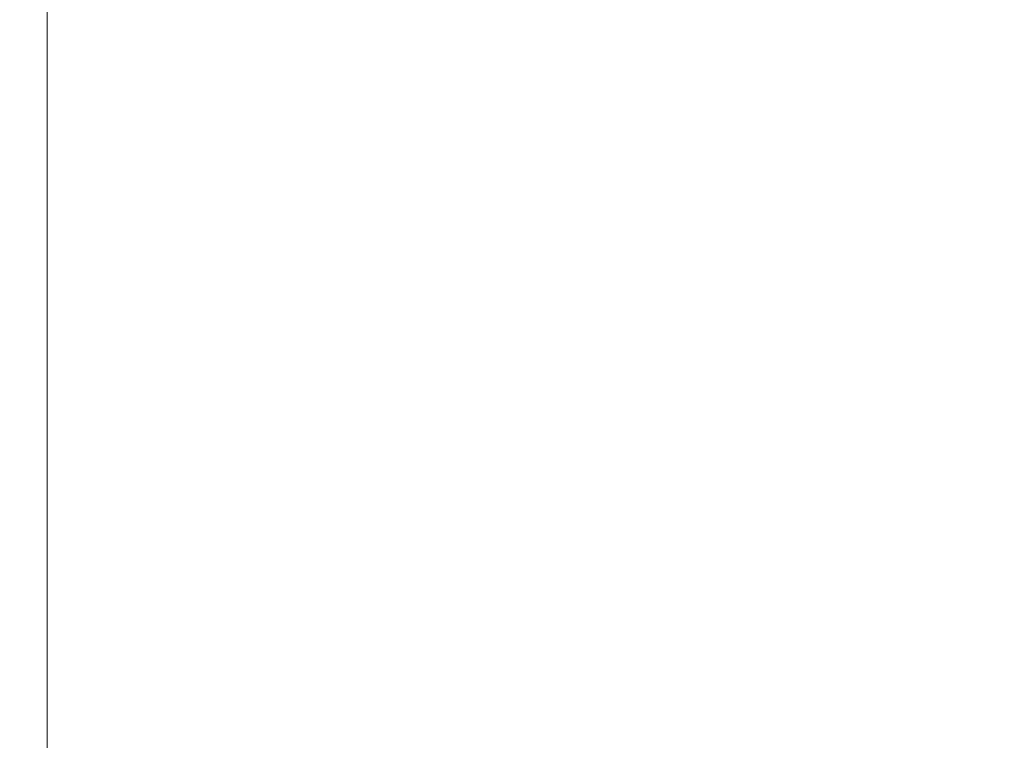
# Model space of a CAD drawing. Extents: x -23 to 225, y -11 to 180.
# Drawn here: x 147 to 148, y 93 to 94 of the extents above; entities that cross this region are included whole.
import ezdxf

# ---------------------------------------------------------------- set-up
doc = ezdxf.new("R2010")
doc.units = 0
doc.header["$LTSCALE"] = 8
doc.header["$MEASUREMENT"] = 0
doc.header["$PDSIZE"] = -1
doc.layers.get('0').update_dxf_attribs({"linetype": 'CONTINUOUS'})
doc.layers.get('Defpoints').update_dxf_attribs({"linetype": 'CONTINUOUS'})
doc.styles.add('SIM1', font='ROMANS')
doc.styles.add('SLDTEXTSTYLE1', font='TXT', dxfattribs={"width": 0.75})
doc.dimstyles.new('SLDDIMSTYLE0', dxfattribs={"dimtxt": 0.125, "dimasz": 0.13, "dimexe": 0, "dimexo": 0.0625, "dimgap": 0.03125, "dimtad": 0, "dimtih": 1, "dimtoh": 1, "dimlfac": 16, "dimrnd": 1e-09, "dimzin": 12, "dimdsep": 46, "dimlunit": 5, "dimtxsty": 'SLDTEXTSTYLE1', "dimsah": 1, "dimcen": 0.09, "dimadec": 0, "dimazin": 0, "dimtfac": 1, "dimtofl": 0, "dimtmove": 0, "dimatfit": 3, "dimfxl": 1, "dimfrac": 2, "dimtolj": 1, "dimtzin": 12, "dimarcsym": 0})

# ---------------------------------------------------------------- blocks, each defined once
blk = doc.blocks.new('*D11')
at = {"color": 0, "linetype": 'Continuous', "lineweight": -2}
for p, q in [((157.011, 50.7581), (157.011, 114.5816)), ((168.8251, 96.0158), (168.8251, 114.5816)), ((157.011, 112.5816), (148.1516, 112.5816)), ((165.8251, 112.5816), (160.011, 112.5816))]:
    blk.add_line(p, q, dxfattribs=at)
at = {"color": 0, "linetype": 'Continuous'}
for points in [[(160.011, 113.0816), (160.011, 112.0816), (157.011, 112.5816)], [(165.8251, 113.0816), (165.8251, 112.0816), (168.8251, 112.5816)]]:
    blk.add_solid(points, dxfattribs=at)
at = {"layer": 'Defpoints', "color": 0, "linetype": 'Continuous'}
for p in [(157.011, 112.5816), (168.8251, 95.0158), (157.011, 49.7581)]:
    blk.add_point(p, dxfattribs=at)
at = {"color": 0, "linetype": 'Continuous', "insert": (138.2728, 112.5816), "char_height": 2.2, "attachment_point": 5, "style": 'SIM1'}
blk.add_mtext('\\A1;11.81 [300]', dxfattribs=at)
blk = doc.blocks.new('A$C347C52EB')
at = {"color": 7, "linetype": 'Continuous', "lineweight": 15}
blk.add_line((2.3138, 70.0497), (2.3138, 68.5655), dxfattribs=at)

msp = doc.modelspace()

# ---------------------------------------------------------------- block references
msp.add_blockref('A$C347C52EB', (144.874, 24.3498))

# ---------------------------------------------------------------- dimensions: what is measured, and where the dimension line sits
at = {"color": 7, "linetype": 'Continuous'}
dim = msp.add_linear_dim(base=(157.011, 112.5816), p1=(168.8251, 95.0158), p2=(157.011, 49.7581), dimstyle='SLDDIMSTYLE0', override={"dimtxt": 2.2, "dimasz": 3, "dimexe": 2, "dimexo": 1, "dimlfac": 1, "dimlunit": 2, "dimtxsty": 'SIM1', "dimfrac": 0}, dxfattribs=at)
dim.commit()
dim.dimension.update_dxf_attribs({"geometry": '*D11', "text_midpoint": (138.2728, 112.5816), "dimtype": 160})

doc.saveas('drawing.dxf')
